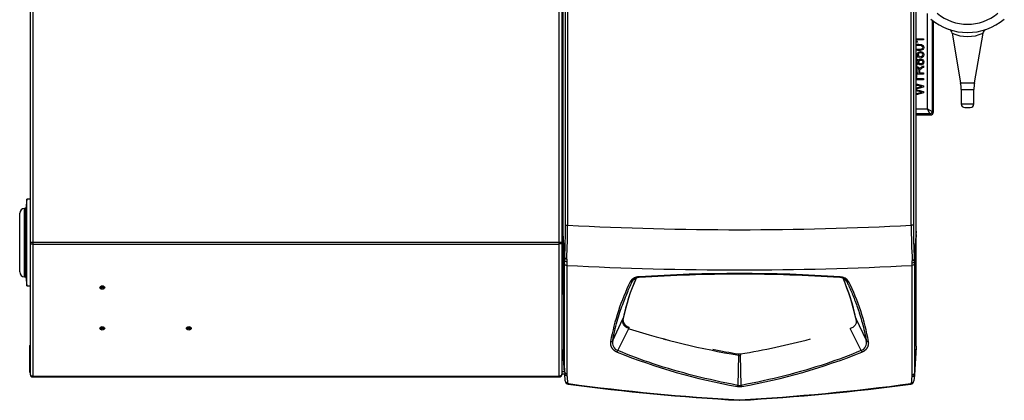
# Model space of a CAD drawing. Units: inches. Extents: x -12.6 to 82.1, y -19.4 to 38.5.
# Drawn here: x -12.6 to 13, y 10.6 to 20.5 of the extents above; entities that cross this region are included whole.
import ezdxf

# ---------------------------------------------------------------- set-up
doc = ezdxf.new("R2010")
doc.units = ezdxf.units.IN
doc.header["$MEASUREMENT"] = 0

msp = doc.modelspace()

# ---------------------------------------------------------------- linework, layer by layer
at = {"color": 7, "linetype": 'Continuous'}
for p, q in [((-12.339, 32.429), (-12.339, 14.697)), ((-12.271, 32.398), (-12.271, 14.697)), ((1.415, 14.697), (1.415, 32.398)), ((1.483, 32.398), (1.483, 14.697)), ((1.517, 15.02), (1.517, 32.448)), ((10.694, 14.984), (10.694, 32.433)), ((1.575, 15.139), (1.575, 31.388)), ((1.63, 31.388), (1.63, 15.139)), ((10.563, 15.138), (10.563, 31.387)), ((10.618, 31.387), (10.618, 15.138)), ((10.983, 18.158), (10.983, 20.641)), ((11.108, 20.463), (11.108, 18.096)), ((11.136, 20.442), (11.136, 18.069)), ((10.694, 19.982), (10.882, 19.982)), ((10.882, 19.982), (10.882, 19.952)), ((11.624, 20.126), (11.846, 18.838)), ((12.205, 18.838), (12.428, 20.127)), ((10.882, 19.952), (10.694, 19.952)), ((10.726, 19.892), (10.697, 19.892)), ((10.699, 19.6), (10.694, 19.606)), ((10.699, 19.565), (10.699, 19.6)), ((10.699, 19.565), (10.699, 19.55)), ((10.699, 19.302), (10.699, 19.55)), ((10.699, 19.536), (10.735, 19.529)), ((10.766, 19.495), (10.699, 19.507)), ((10.77, 19.523), (10.766, 19.495)), ((10.817, 19.489), (10.815, 19.521)), ((10.699, 19.302), (10.699, 19.272)), ((10.699, 19.024), (10.699, 19.272)), ((10.882, 19.28), (10.882, 19.239)), ((10.694, 18.968), (10.699, 18.974)), ((10.694, 18.95), (10.882, 18.95)), ((10.699, 19.097), (10.745, 19.097)), ((10.882, 19.064), (10.699, 19.064)), ((10.699, 19.024), (10.699, 19.009)), ((10.699, 19.009), (10.699, 18.974)), ((10.773, 19.097), (10.882, 19.097)), ((10.882, 19.097), (10.882, 19.064)), ((10.882, 18.95), (10.882, 18.917)), ((10.882, 18.917), (10.694, 18.917)), ((10.694, 18.809), (10.882, 18.757)), ((10.882, 18.757), (10.882, 18.726)), ((11.846, 18.838), (12.205, 18.838)), ((10.882, 18.574), (10.694, 18.524)), ((10.882, 18.608), (10.882, 18.574)), ((11.861, 18.668), (12.191, 18.668)), ((11.861, 18.668), (11.861, 18.288)), ((12.191, 18.288), (12.191, 18.668)), ((11.861, 18.288), (12.191, 18.288)), ((11.955, 18.194), (12.097, 18.194)), ((10.694, 18.158), (10.983, 18.158)), ((11.045, 18.034), (10.694, 18.034)), ((10.694, 18.006), (11.073, 18.006)), ((10.983, 18.158), (11.108, 18.096)), ((11.045, 18.034), (10.983, 18.158)), ((11.073, 18.006), (11.045, 18.034)), ((11.108, 18.096), (11.136, 18.069)), ((-12.423, 15.811), (-12.453, 15.574)), ((-12.423, 13.561), (-12.423, 15.811)), ((-12.339, 15.811), (-12.423, 15.811)), ((-12.611, 13.923), (-12.611, 15.449)), ((-12.486, 13.798), (-12.486, 15.574)), ((-12.453, 15.574), (-12.486, 15.574)), ((-12.453, 13.798), (-12.453, 15.574)), ((1.575, 15.139), (1.63, 15.139)), ((10.618, 15.138), (10.563, 15.138)), ((1.484, 15.02), (1.517, 15.02)), ((1.514, 14.848), (1.512, 14.795)), ((1.555, 14.295), (1.514, 14.848)), ((10.694, 14.984), (10.642, 14.254)), ((10.694, 14.9), (10.644, 14.191)), ((10.694, 11.995), (10.694, 14.9)), ((-12.339, 14.697), (-12.339, 14.696)), ((-12.339, 14.696), (-12.339, 11.264)), ((-12.271, 14.697), (-12.271, 14.649)), ((-12.271, 14.697), (1.415, 14.697)), ((-12.271, 14.649), (1.415, 14.649)), ((-12.271, 14.649), (-12.271, 11.215)), ((1.415, 14.649), (1.415, 14.697)), ((1.415, 11.215), (1.415, 14.649)), ((1.483, 14.696), (1.483, 14.697)), ((1.483, 14.696), (1.483, 11.264)), ((1.512, 14.795), (1.512, 14.784)), ((1.512, 14.784), (1.521, 11.874)), ((1.553, 14.229), (1.512, 14.784)), ((1.554, 14.136), (1.553, 14.229)), ((1.609, 14.259), (1.608, 14.192)), ((1.608, 14.192), (1.608, 14.095)), ((10.589, 14.152), (10.588, 14.215)), ((10.589, 14.095), (10.589, 14.152)), ((10.644, 14.191), (10.644, 14.136)), ((-12.486, 13.798), (-12.453, 13.798)), ((-12.453, 13.798), (-12.423, 13.561)), ((3.316, 13.682), (3.345, 13.721)), ((8.882, 13.682), (8.852, 13.721)), ((-12.423, 13.561), (-12.339, 13.561)), ((2.803, 12.138), (3.07, 12.708)), ((3.07, 12.708), (3.071, 12.713)), ((3.075, 12.723), (3.074, 12.719)), ((3.074, 12.705), (3.076, 12.715)), ((9.124, 12.719), (9.123, 12.723)), ((9.126, 12.713), (9.127, 12.708)), ((9.395, 12.138), (9.127, 12.708)), ((2.939, 11.881), (3.225, 12.45)), ((3.228, 12.449), (3.225, 12.45)), ((3.23, 12.473), (3.232, 12.473)), ((3.232, 12.473), (3.232, 12.485)), ((9.259, 11.881), (8.972, 12.45)), ((-12.355, 12.016), (-12.339, 12.016)), ((-12.355, 12.016), (-12.355, 11.335)), ((1.517, 11.782), (1.555, 11.276)), ((1.518, 11.781), (1.517, 11.782)), ((1.519, 11.786), (1.518, 11.781)), ((1.554, 11.322), (1.519, 11.786)), ((6.072, 11.799), (6.072, 11.792)), ((6.072, 11.792), (6.075, 11.792)), ((6.123, 11.792), (6.126, 11.792)), ((6.126, 11.799), (6.126, 11.792)), ((10.694, 11.968), (10.643, 11.243)), ((10.694, 11.995), (10.644, 11.291)), ((10.694, 11.995), (10.694, 11.968)), ((6.071, 11.759), (6.053, 10.976)), ((6.13, 11.759), (6.126, 11.758)), ((6.144, 10.976), (6.126, 11.758)), ((-12.339, 11.264), (-12.339, 11.264)), ((1.483, 11.335), (1.551, 11.335)), ((1.556, 11.266), (1.483, 11.266)), ((1.483, 11.264), (1.483, 11.264)), ((1.569, 11.091), (1.555, 11.276)), ((1.613, 11.277), (1.614, 11.232)), ((-12.271, 11.215), (1.415, 11.215)), ((-12.271, 11.215), (-12.271, 11.196)), ((-12.271, 11.196), (1.415, 11.196)), ((1.415, 11.196), (1.415, 11.215)), ((10.583, 11.2), (10.585, 11.245)), ((10.643, 11.243), (10.632, 11.092)), ((6.108, 10.588), (6.09, 10.588)), ((6.093, 10.597), (6.104, 10.597))]:
    msp.add_line(p, q, dxfattribs=at)
for centre, radius, start, end in [((12.026, 21.624), 1.48, 229.7974, 310.2026), ((12.026, 21.579), 1.22, 229.7974, 310.2026), ((11.505, 20.114), 0.118, 6.0631, 71.906), ((12.026, 20.999), 0.959, 245.1872, 294.8139), ((12.549, 20.109), 0.123, 119.667, 171.8016), ((10.861, 18.668), 1, 0, 9.7962), ((13.191, 18.668), 1, 170.2038, 180), ((11.955, 18.288), 0.094, 180, 270), ((12.097, 18.288), 0.094, 270, 0), ((-12.486, 15.449), 0.125, 90, 180), ((-14.479, 15.109), 16.054, 357.0924, 0.1037), ((-16.371, 15.134), 18.002, 357.2123, 0.0136), ((6.099, 100.032), 85.011, 266.987, 273.01024), ((27.746, 15.141), 17.183, 180.0083, 183.0869), ((25.291, 15.099), 14.673, 179.8463, 183.3027), ((-2.234, 15.015), 3.751, 357.4549, 0.0761), ((-12.274, 17.304), 2.607, 268.5893, 270.0839), ((1.421, 17.134), 2.437, 269.864, 271.4629), ((2.729, 14.239), 1.176, 177.2437, 180.4592), ((6.099, 99.118), 85.142, 266.9768, 273.02314), ((824.087, 13.947), 822.479, 179.98965, 180.185974), ((-805.95, 13.863), 816.539, 359.816344, 0.016311), ((9.609, 14.198), 1.034, 359.634, 3.1043), ((-12.486, 13.923), 0.125, 180, 270), ((6.099, -25.506), 39.389, 86.1967, 93.8033), ((6.099, -25.514), 39.379, 86.2061, 93.7939), ((8.742, 10.994), 6.1, 153.9994, 169.3888), ((8.804, 11.446), 5.871, 156.7591, 167.5422), ((8.801, 11.459), 5.864, 156.8558, 167.556), ((3.498, 13.549), 0.23, 90.8242, 135.6582), ((8.699, 13.549), 0.23, 44.3421, 89.1664), ((8.713, 13.533), 0.263, 30.962, 90.3294), ((3.363, 11.436), 5.903, 12.4902, 23.2027), ((3.395, 11.459), 5.865, 12.4453, 23.1233), ((3.473, 11), 6.083, 10.5885, 26.0233), ((3.209, 12.666), 0.141, 179.5278, 199.5057), ((3.209, 12.666), 0.141, 163.9189, 174.0609), ((3.055, 12.719), 0.0184, 324.8669, 359.6332), ((3.057, 12.723), 0.0177, 324.4305, 359.879), ((9.14, 12.723), 0.0177, 180.1639, 215.5396), ((9.142, 12.719), 0.0184, 180.3675, 215.1325), ((3.15, 12.477), 0.08, 340.4125, 357.6706), ((3.151, 12.475), 0.0805, 341.0073, 358.1982), ((9.686, 32.864), 21.412, 252.4439, 260.2761), ((2.756, 12.176), 0.0599, 259.7195, 320.6309), ((3.007, 12.081), 0.212, 164.3352, 251.3167), ((2.534, 33.038), 21.547, 279.5954, 284.5498), ((9.19, 12.081), 0.212, 288.7508, 15.6), ((1.459, 11.783), 0.0599, 3.276, 66.2769), ((1.457, 11.777), 0.0608, 24.8345, 58.7798), ((1.458, 11.778), 0.06, 3.4644, 47.2847), ((0.599, 11.85), 0.922, 356.0011, 1.4537), ((2.822, 11.926), 0.125, 318.5577, 338.8707), ((8.694, 26.138), 15.419, 247.9894, 260.0971), ((9.663, 33.036), 21.545, 258.5988, 260.4058), ((6.099, 11.968), 0.178, 262.2516, 277.6832), ((6.276, 11.792), 0.154, 180.1453, 192.4381), ((3.503, 26.138), 15.419, 279.9029, 292.0106), ((9.375, 11.927), 0.125, 201.5358, 221.8923), ((6.099, 11.886), 0.13, 256.8522, 281.8253), ((-12.286, 11.335), 0.069, 180, 219.7639), ((-12.271, 11.264), 0.068, 180, 270), ((1.415, 11.264), 0.068, 270, 0), ((2.183, 11.319), 0.629, 179.6524, 183.9062), ((9.977, 11.287), 0.667, 356.2375, 0.3177), ((1.658, 11.098), 0.09, 184.2412, 262.4634), ((1.657, 11.049), 0.0282, 184.4768, 262.309), ((9.516, 70.49), 60, 262.4634, 266.72604), ((9.466, 69.354), 58.854, 262.37102, 266.71439), ((2.731, 69.355), 58.854, 273.28561, 277.6321), ((2.681, 70.49), 60, 273.27396, 277.53967), ((10.544, 11.05), 0.0282, 277.694, 355.7347), ((10.542, 11.098), 0.09, 277.5397, 355.9661), ((5.943, 11.005), 0.114, 330.4623, 345.1072), ((6.099, 11.253), 0.309, 259.5308, 280.4685), ((6.099, 11.159), 0.188, 256.0982, 283.8959), ((6.256, 11.006), 0.116, 194.7787, 209.1394)]:
    msp.add_arc(centre, radius, start, end, dxfattribs=at)
for centre, major_axis in [((-10.464, 13.518), (-0.062, 0)), ((-10.464, 13.526), (-0.0365, 0)), ((-10.464, 13.54), (-0.0161, 0)), ((-10.464, 12.458), (-0.062, 0)), ((-10.464, 12.465), (-0.0365, 0)), ((-10.464, 12.479), (-0.0161, 0)), ((-8.214, 12.458), (-0.062, 0)), ((-8.214, 12.465), (-0.0365, 0)), ((-8.214, 12.479), (-0.0161, 0))]:
    msp.add_ellipse(centre, major_axis=major_axis, ratio=0.707107, dxfattribs=at)
for points, degree, knots in [([(10.693, 19.831), (10.696, 19.832), (10.7, 19.833), (10.703, 19.834), (10.717, 19.837), (10.737, 19.839), (10.79, 19.839), (10.813, 19.836), (10.848, 19.824), (10.862, 19.815), (10.881, 19.792), (10.886, 19.777), (10.886, 19.736), (10.878, 19.717), (10.861, 19.704), (10.84, 19.687), (10.807, 19.679), (10.761, 19.679)], 3, [0.3991056, 0.3991056, 0.3991056, 0.3991056, 0.4132426, 0.4132426, 0.4132426, 0.4835859, 0.4835859, 0.5671481, 0.5671481, 0.6507103, 0.6507103, 0.7342725, 0.7342725, 0.8444226, 0.8444226, 0.8444226, 1, 1, 1, 1]), ([(10.694, 19.948), (10.7, 19.941), (10.705, 19.933), (10.711, 19.924), (10.718, 19.912), (10.723, 19.902), (10.726, 19.892)], 3, [0.0992429, 0.0992429, 0.0992429, 0.0992429, 0.502136, 0.502136, 0.502136, 1, 1, 1, 1]), ([(10.761, 19.71), (10.801, 19.71), (10.828, 19.715), (10.854, 19.734), (10.861, 19.745), (10.861, 19.759), (10.861, 19.773), (10.854, 19.785), (10.841, 19.794), (10.828, 19.803), (10.801, 19.808), (10.731, 19.808), (10.709, 19.806), (10.694, 19.8)], 3, [0, 0, 0, 0, 0.1251141, 0.1251141, 0.2502282, 0.2502282, 0.2502282, 0.3339638, 0.3339638, 0.3339638, 0.5001171, 0.5001171, 0.6227049, 0.6227049, 0.6227049, 0.6227049]), ([(10.693, 19.45), (10.695, 19.45), (10.698, 19.45), (10.711, 19.45), (10.721, 19.447), (10.73, 19.441), (10.738, 19.435), (10.744, 19.426), (10.749, 19.414)], 3, [0.7904965, 0.7904965, 0.7904965, 0.7904965, 0.8085362, 0.8085362, 0.9018065, 0.9018065, 0.9018065, 1, 1, 1, 1]), ([(10.735, 19.529), (10.724, 19.544), (10.719, 19.559), (10.719, 19.575), (10.719, 19.597), (10.727, 19.615), (10.756, 19.644), (10.775, 19.651), (10.821, 19.651), (10.84, 19.645), (10.856, 19.632), (10.876, 19.616), (10.886, 19.595), (10.886, 19.546), (10.88, 19.527), (10.867, 19.513), (10.855, 19.499), (10.838, 19.491), (10.817, 19.489)], 3, [0, 0, 0, 0, 0.117043, 0.117043, 0.117043, 0.265029, 0.265029, 0.413015, 0.413015, 0.553757, 0.553757, 0.553757, 0.726021, 0.726021, 0.866308, 0.866308, 0.866308, 1, 1, 1, 1]), ([(10.815, 19.521), (10.83, 19.523), (10.842, 19.529), (10.857, 19.546), (10.861, 19.556), (10.861, 19.568), (10.861, 19.583), (10.856, 19.595), (10.834, 19.615), (10.819, 19.62), (10.784, 19.62), (10.771, 19.615), (10.761, 19.605), (10.751, 19.596), (10.746, 19.583), (10.746, 19.557), (10.748, 19.549), (10.752, 19.541), (10.757, 19.533), (10.763, 19.527), (10.77, 19.523)], 3, [0, 0, 0, 0, 0.120867, 0.120867, 0.241734, 0.241734, 0.241734, 0.391847, 0.391847, 0.541961, 0.541961, 0.68396, 0.68396, 0.68396, 0.826953, 0.826953, 0.915403, 0.915403, 0.915403, 1, 1, 1, 1]), ([(10.749, 19.414), (10.754, 19.429), (10.762, 19.44), (10.773, 19.448), (10.784, 19.456), (10.797, 19.46), (10.833, 19.46), (10.85, 19.453), (10.865, 19.438), (10.879, 19.423), (10.886, 19.403), (10.886, 19.355), (10.879, 19.336), (10.865, 19.321), (10.85, 19.306), (10.832, 19.299), (10.795, 19.299), (10.782, 19.303), (10.771, 19.311), (10.76, 19.319), (10.753, 19.33), (10.749, 19.345)], 3, [0, 0, 0, 0, 0.102823, 0.102823, 0.102823, 0.203535, 0.203535, 0.344751, 0.344751, 0.344751, 0.498793, 0.498793, 0.652835, 0.652835, 0.652835, 0.794946, 0.794946, 0.899377, 0.899377, 0.899377, 1, 1, 1, 1]), ([(10.698, 19.339), (10.71, 19.339), (10.719, 19.343), (10.727, 19.35), (10.734, 19.358), (10.738, 19.367), (10.738, 19.391), (10.734, 19.401), (10.727, 19.408), (10.719, 19.415), (10.71, 19.419), (10.698, 19.419), (10.695, 19.419), (10.693, 19.418)], 3, [0, 0, 0, 0, 0.1262689, 0.1262689, 0.1262689, 0.2563626, 0.2563626, 0.3811822, 0.3811822, 0.3811822, 0.5011937, 0.5011937, 0.5265095, 0.5265095, 0.5265095, 0.5265095]), ([(10.749, 19.345), (10.744, 19.333), (10.738, 19.324), (10.721, 19.312), (10.711, 19.308), (10.697, 19.308), (10.695, 19.309), (10.693, 19.309)], 3, [0, 0, 0, 0, 0.0971587, 0.0971587, 0.1943175, 0.1943175, 0.2098591, 0.2098591, 0.2098591, 0.2098591]), ([(10.693, 19.259), (10.696, 19.26), (10.7, 19.26), (10.721, 19.26), (10.736, 19.254), (10.748, 19.243), (10.76, 19.232), (10.767, 19.214), (10.77, 19.191)], 3, [0.6553868, 0.6553868, 0.6553868, 0.6553868, 0.6865302, 0.6865302, 0.8300085, 0.8300085, 0.8300085, 1, 1, 1, 1]), ([(10.745, 19.097), (10.745, 19.12), (10.745, 19.143), (10.745, 19.166), (10.745, 19.181), (10.744, 19.193), (10.74, 19.201), (10.737, 19.209), (10.732, 19.216), (10.726, 19.22), (10.719, 19.224), (10.711, 19.227), (10.7, 19.227), (10.696, 19.226), (10.693, 19.225)], 3, [0, 0, 0, 0, 0.2280525, 0.2280525, 0.2280525, 0.3438689, 0.3438689, 0.3438689, 0.4244996, 0.4244996, 0.4244996, 0.4992046, 0.4992046, 0.5346215, 0.5346215, 0.5346215, 0.5346215]), ([(10.811, 19.33), (10.82, 19.33), (10.828, 19.332), (10.836, 19.336), (10.844, 19.34), (10.85, 19.346), (10.854, 19.354), (10.859, 19.362), (10.861, 19.37), (10.861, 19.379), (10.861, 19.394), (10.856, 19.406), (10.847, 19.415), (10.838, 19.425), (10.826, 19.429), (10.798, 19.429), (10.786, 19.424), (10.776, 19.415), (10.767, 19.405), (10.762, 19.393), (10.762, 19.364), (10.767, 19.353), (10.776, 19.343), (10.785, 19.334), (10.797, 19.33), (10.811, 19.33)], 3, [0, 0, 0, 0, 0.08191, 0.08191, 0.08191, 0.165756, 0.165756, 0.165756, 0.251245, 0.251245, 0.251245, 0.376048, 0.376048, 0.376048, 0.499741, 0.499741, 0.626279, 0.626279, 0.626279, 0.753676, 0.753676, 0.876827, 0.876827, 0.876827, 1, 1, 1, 1]), ([(10.77, 19.191), (10.774, 19.2), (10.779, 19.206), (10.782, 19.211), (10.791, 19.22), (10.802, 19.229), (10.815, 19.237), (10.837, 19.252), (10.86, 19.266), (10.882, 19.28)], 3, [0, 0, 0, 0, 0.159907, 0.159907, 0.159907, 0.452935, 0.452935, 0.452935, 1, 1, 1, 1]), ([(10.882, 19.239), (10.865, 19.228), (10.848, 19.218), (10.831, 19.207), (10.816, 19.197), (10.805, 19.19), (10.797, 19.184), (10.789, 19.177), (10.784, 19.172), (10.778, 19.162), (10.775, 19.157), (10.774, 19.152), (10.773, 19.149), (10.773, 19.143), (10.773, 19.134), (10.773, 19.122), (10.773, 19.109), (10.773, 19.097)], 3, [0, 0, 0, 0, 0.307306, 0.307306, 0.307306, 0.515855, 0.515855, 0.515855, 0.616481, 0.616481, 0.717106, 0.717106, 0.717106, 0.808604, 0.808604, 0.808604, 1, 1, 1, 1]), ([(10.848, 18.741), (10.832, 18.744), (10.814, 18.748), (10.794, 18.753), (10.761, 18.762), (10.727, 18.77), (10.694, 18.778)], 3, [0, 0, 0, 0, 0.252037, 0.252037, 0.252037, 0.729595, 0.729595, 0.729595, 0.729595]), ([(10.694, 18.703), (10.716, 18.709), (10.739, 18.716), (10.761, 18.722), (10.792, 18.73), (10.821, 18.737), (10.848, 18.741)], 3, [0.2718275, 0.2718275, 0.2718275, 0.2718275, 0.5923837, 0.5923837, 0.5923837, 1, 1, 1, 1]), ([(10.848, 18.59), (10.821, 18.597), (10.806, 18.6), (10.802, 18.601), (10.766, 18.612), (10.73, 18.622), (10.694, 18.632)], 3, [0, 0, 0, 0, 0.2132035, 0.2132035, 0.2132035, 0.7291288, 0.7291288, 0.7291288, 0.7291288]), ([(10.694, 18.556), (10.728, 18.564), (10.763, 18.572), (10.797, 18.58), (10.814, 18.584), (10.831, 18.588), (10.848, 18.59)], 3, [0.2706765, 0.2706765, 0.2706765, 0.2706765, 0.7630499, 0.7630499, 0.7630499, 1, 1, 1, 1]), ([(1.484, 14.875), (1.485, 14.875), (1.487, 14.874), (1.491, 14.872), (1.495, 14.87), (1.499, 14.868), (1.502, 14.866), (1.505, 14.864), (1.507, 14.861), (1.509, 14.859), (1.511, 14.856), (1.512, 14.854), (1.513, 14.851), (1.514, 14.849), (1.514, 14.848)], 3, [0.3462266, 0.3462266, 0.3462266, 0.3462266, 0.3889073, 0.4444598, 0.4999997, 0.5555397, 0.6110921, 0.6666664, 0.7222656, 0.7778839, 0.8335041, 0.889096, 0.9446146, 1, 1, 1, 1]), ([(10.694, 14.9), (10.694, 14.902), (10.694, 14.905), (10.694, 14.91), (10.694, 14.915), (10.694, 14.921), (10.694, 14.927), (10.694, 14.933), (10.694, 14.939), (10.694, 14.945), (10.694, 14.951), (10.694, 14.958), (10.694, 14.964), (10.694, 14.971), (10.694, 14.977), (10.694, 14.982), (10.694, 14.984)], 3, [0, 0, 0, 0, 0.071449, 0.142866, 0.214274, 0.285685, 0.357104, 0.42853, 0.49996, 0.571388, 0.642811, 0.714227, 0.785639, 0.857058, 0.928502, 1, 1, 1, 1]), ([(-12.339, 14.696), (-12.339, 14.693), (-12.338, 14.687), (-12.335, 14.681), (-12.332, 14.675), (-12.328, 14.669), (-12.322, 14.665), (-12.316, 14.66), (-12.309, 14.656), (-12.301, 14.653), (-12.293, 14.651), (-12.284, 14.649), (-12.275, 14.649), (-12.271, 14.649)], 3, [0, 0, 0, 0, 0.125, 0.25, 0.25, 0.375, 0.5, 0.5, 0.625, 0.75, 0.75, 0.875, 1, 1, 1, 1]), ([(1.483, 14.696), (1.483, 14.69), (1.482, 14.684), (1.475, 14.672), (1.47, 14.667), (1.457, 14.658), (1.45, 14.654), (1.433, 14.65), (1.424, 14.649), (1.415, 14.649)], 3, [0, 0, 0, 0, 0.25, 0.25, 0.5, 0.5, 0.75, 0.75, 1, 1, 1, 1]), ([(1.483, 14.818), (1.484, 14.818), (1.485, 14.817), (1.487, 14.816), (1.49, 14.815), (1.493, 14.813), (1.496, 14.811), (1.499, 14.809), (1.501, 14.807), (1.503, 14.804), (1.505, 14.802), (1.506, 14.8), (1.508, 14.798), (1.509, 14.796), (1.51, 14.794), (1.511, 14.792), (1.511, 14.79), (1.512, 14.788), (1.512, 14.786), (1.512, 14.785), (1.512, 14.784)], 3, [0.3586784, 0.3586784, 0.3586784, 0.3586784, 0.3598689, 0.4066944, 0.4523737, 0.4969068, 0.5402937, 0.5825342, 0.6236285, 0.6635764, 0.7023779, 0.740033, 0.7765416, 0.8119038, 0.8461195, 0.8791887, 0.9111114, 0.9418875, 0.9715171, 1, 1, 1, 1]), ([(1.512, 14.795), (1.512, 14.797), (1.512, 14.799), (1.511, 14.802), (1.51, 14.806), (1.508, 14.81), (1.506, 14.813), (1.503, 14.817), (1.499, 14.82), (1.495, 14.823), (1.49, 14.826), (1.487, 14.828), (1.484, 14.829), (1.484, 14.83)], 3, [0, 0, 0, 0, 0.0533973, 0.1086907, 0.1658802, 0.2249657, 0.2859469, 0.3488238, 0.4135963, 0.4802643, 0.5488275, 0.6192859, 0.6379254, 0.6379254, 0.6379254, 0.6379254]), ([(1.553, 14.229), (1.554, 14.22), (1.56, 14.211), (1.58, 14.198), (1.594, 14.193), (1.608, 14.192)], 3, [0, 0, 0, 0, 0.5, 0.5, 1, 1, 1, 1]), ([(1.554, 11.322), (1.554, 11.763), (1.554, 12.218), (1.554, 13.156), (1.554, 13.639), (1.554, 14.136)], 3, [0, 0, 0, 0, 0.5, 0.5, 1, 1, 1, 1]), ([(1.554, 14.136), (1.554, 14.126), (1.56, 14.116), (1.58, 14.101), (1.594, 14.096), (1.608, 14.095)], 3, [0, 0, 0, 0, 0.5, 0.5, 1, 1, 1, 1]), ([(1.555, 14.295), (1.556, 14.287), (1.562, 14.278), (1.581, 14.265), (1.595, 14.26), (1.609, 14.259)], 3, [0, 0, 0, 0, 0.5, 0.5, 1, 1, 1, 1]), ([(10.642, 14.254), (10.641, 14.245), (10.635, 14.236), (10.616, 14.222), (10.602, 14.217), (10.588, 14.215)], 3, [0, 0, 0, 0, 0.5, 0.5, 1, 1, 1, 1]), ([(10.644, 14.191), (10.643, 14.181), (10.637, 14.172), (10.617, 14.158), (10.604, 14.154), (10.589, 14.152)], 3, [0, 0, 0, 0, 0.5, 0.5, 1, 1, 1, 1]), ([(10.644, 14.136), (10.643, 14.126), (10.637, 14.116), (10.617, 14.101), (10.603, 14.096), (10.589, 14.095)], 3, [0, 0, 0, 0, 0.5, 0.5, 1, 1, 1, 1]), ([(10.644, 14.136), (10.644, 13.633), (10.644, 13.145), (10.644, 12.196), (10.644, 11.736), (10.644, 11.291)], 3, [0, 0, 0, 0, 0.5, 0.5, 1, 1, 1, 1]), ([(2.803, 12.138), (2.818, 12.222), (2.853, 12.39), (2.916, 12.636), (2.986, 12.866), (3.058, 13.073), (3.129, 13.258), (3.197, 13.423), (3.259, 13.562), (3.298, 13.646), (3.316, 13.682)], 3, [0, 0, 0, 0, 0.164867, 0.330796, 0.479963, 0.613446, 0.732335, 0.837731, 0.930753, 1, 1, 1, 1]), ([(3.486, 13.796), (3.482, 13.796), (3.475, 13.795), (3.464, 13.794), (3.453, 13.793), (3.443, 13.791), (3.432, 13.789), (3.422, 13.786), (3.411, 13.784), (3.401, 13.781), (3.392, 13.777), (3.382, 13.774), (3.373, 13.77), (3.363, 13.766), (3.355, 13.762), (3.346, 13.757), (3.338, 13.752), (3.33, 13.747), (3.322, 13.742), (3.315, 13.736), (3.307, 13.731), (3.301, 13.725), (3.293, 13.717), (3.284, 13.707), (3.274, 13.694), (3.266, 13.682), (3.261, 13.673), (3.259, 13.668)], 3, [0, 0, 0, 0, 0.035277, 0.070557, 0.105842, 0.141131, 0.176424, 0.211717, 0.247008, 0.282295, 0.317579, 0.35286, 0.38814, 0.423422, 0.458711, 0.494005, 0.529304, 0.564605, 0.599904, 0.635196, 0.670476, 0.70574, 0.740997, 0.805705, 0.870446, 0.935219, 1, 1, 1, 1]), ([(3.316, 13.682), (3.317, 13.684), (3.319, 13.688), (3.322, 13.694), (3.326, 13.7), (3.33, 13.706), (3.334, 13.711), (3.336, 13.713), (3.337, 13.714)], 3, [0, 0, 0, 0, 0.039594, 0.0791991, 0.1188086, 0.1584167, 0.1980199, 0.2145222, 0.2145222, 0.2145222, 0.2145222]), ([(3.351, 13.728), (3.353, 13.73), (3.357, 13.733), (3.363, 13.737), (3.366, 13.74), (3.367, 13.74)], 3, [0.31729878, 0.31729878, 0.31729878, 0.31729878, 0.35640339, 0.39601445, 0.41455703, 0.41455703, 0.41455703, 0.41455703]), ([(3.493, 13.779), (3.493, 13.779), (3.493, 13.779), (3.492, 13.78), (3.491, 13.781), (3.49, 13.782), (3.489, 13.784), (3.489, 13.787), (3.488, 13.79), (3.487, 13.793), (3.486, 13.795), (3.486, 13.796)], 3, [0.4109789, 0.4109789, 0.4109789, 0.4109789, 0.4285891, 0.500014, 0.5714331, 0.6428562, 0.7142907, 0.7857378, 0.8571888, 0.9286218, 1, 1, 1, 1]), ([(8.86, 13.714), (8.861, 13.713), (8.865, 13.709), (8.87, 13.702), (8.877, 13.692), (8.88, 13.685), (8.882, 13.682)], 3, [0.7854631, 0.7854631, 0.7854631, 0.7854631, 0.8046569, 0.8698048, 0.9349263, 1, 1, 1, 1]), ([(8.882, 13.682), (8.882, 13.681), (8.884, 13.679), (8.886, 13.676), (8.889, 13.674), (8.892, 13.672), (8.895, 13.67), (8.899, 13.669), (8.903, 13.667), (8.907, 13.666), (8.911, 13.666), (8.915, 13.665), (8.92, 13.665), (8.924, 13.666), (8.929, 13.666), (8.934, 13.667), (8.937, 13.668), (8.938, 13.668)], 3, [0, 0, 0, 0, 0.066582, 0.133243, 0.19994, 0.266641, 0.333332, 0.400008, 0.46667, 0.533328, 0.59999, 0.666666, 0.733357, 0.800059, 0.866756, 0.933417, 1, 1, 1, 1]), ([(8.882, 13.682), (8.897, 13.65), (8.933, 13.574), (8.987, 13.452), (9.047, 13.312), (9.107, 13.159), (9.168, 12.991), (9.23, 12.805), (9.292, 12.597), (9.348, 12.372), (9.38, 12.217), (9.395, 12.138)], 3, [0, 0, 0, 0, 0.061949, 0.145343, 0.234863, 0.332544, 0.440414, 0.560492, 0.694792, 0.845316, 1, 1, 1, 1]), ([(3.225, 12.45), (3.209, 12.455), (3.193, 12.462), (3.164, 12.477), (3.15, 12.486), (3.126, 12.505), (3.116, 12.515), (3.102, 12.531), (3.098, 12.537), (3.091, 12.548), (3.088, 12.554), (3.079, 12.572), (3.074, 12.584), (3.067, 12.608), (3.065, 12.621), (3.062, 12.658), (3.065, 12.683), (3.07, 12.708)], 3, [0, 0, 0, 0, 0.125, 0.125, 0.25, 0.25, 0.375, 0.375, 0.4375, 0.4375, 0.5, 0.5, 0.625, 0.625, 0.75, 0.75, 1, 1, 1, 1]), ([(3.069, 12.686), (3.069, 12.676), (3.07, 12.666), (3.073, 12.627), (3.091, 12.594), (3.11, 12.557), (3.145, 12.529), (3.181, 12.501), (3.232, 12.485)], 2, [0.1794684, 0.1794684, 0.1794684, 0.25, 0.25, 0.5, 0.5, 0.75, 0.75, 1, 1, 1]), ([(3.069, 12.671), (3.069, 12.664), (3.069, 12.656), (3.071, 12.637), (3.073, 12.625), (3.079, 12.608), (3.081, 12.602), (3.086, 12.591), (3.088, 12.585), (3.097, 12.568), (3.105, 12.557), (3.118, 12.542), (3.123, 12.537), (3.133, 12.527), (3.139, 12.522), (3.156, 12.509), (3.169, 12.5), (3.191, 12.489), (3.198, 12.486), (3.214, 12.479), (3.222, 12.476), (3.23, 12.473)], 3, [0.170106, 0.170106, 0.170106, 0.170106, 0.25, 0.25, 0.375, 0.375, 0.4375, 0.4375, 0.5, 0.5, 0.625, 0.625, 0.6875, 0.6875, 0.75, 0.75, 0.875, 0.875, 0.9375, 0.9375, 1, 1, 1, 1]), ([(9.127, 12.708), (9.133, 12.683), (9.135, 12.659), (9.132, 12.621), (9.13, 12.609), (9.123, 12.584), (9.119, 12.572), (9.107, 12.548), (9.1, 12.537), (9.082, 12.515), (9.071, 12.505), (9.048, 12.486), (9.034, 12.477), (9.005, 12.462), (8.989, 12.455), (8.972, 12.45)], 3, [0, 0, 0, 0, 0.25, 0.25, 0.375, 0.375, 0.5, 0.5, 0.625, 0.625, 0.75, 0.75, 0.875, 0.875, 1, 1, 1, 1]), ([(2.746, 12.117), (2.745, 12.114), (2.744, 12.107), (2.743, 12.097), (2.742, 12.086), (2.742, 12.076), (2.742, 12.065), (2.742, 12.054), (2.743, 12.044), (2.745, 12.033), (2.747, 12.023), (2.75, 12.012), (2.753, 12.002), (2.757, 11.991), (2.761, 11.981), (2.766, 11.971), (2.772, 11.961), (2.778, 11.951), (2.785, 11.941), (2.792, 11.931), (2.801, 11.921), (2.811, 11.91), (2.823, 11.899), (2.836, 11.888), (2.85, 11.878), (2.865, 11.868), (2.881, 11.859), (2.898, 11.851), (2.91, 11.846), (2.916, 11.843)], 3, [0, 0, 0, 0, 0.034367, 0.068739, 0.103116, 0.137503, 0.1719, 0.206298, 0.240691, 0.275077, 0.309456, 0.343835, 0.378223, 0.412633, 0.447061, 0.48149, 0.515906, 0.550308, 0.5847, 0.619099, 0.653522, 0.69686, 0.740185, 0.783483, 0.826763, 0.870057, 0.913367, 0.956684, 1, 1, 1, 1]), ([(9.282, 11.843), (9.285, 11.845), (9.291, 11.847), (9.301, 11.852), (9.31, 11.856), (9.319, 11.861), (9.328, 11.866), (9.336, 11.871), (9.344, 11.876), (9.352, 11.882), (9.36, 11.887), (9.367, 11.893), (9.374, 11.899), (9.381, 11.905), (9.387, 11.911), (9.393, 11.917), (9.399, 11.924), (9.405, 11.93), (9.41, 11.937), (9.415, 11.944), (9.419, 11.95), (9.424, 11.957), (9.428, 11.964), (9.431, 11.971), (9.437, 11.982), (9.443, 11.998), (9.449, 12.018), (9.453, 12.038), (9.455, 12.058), (9.456, 12.078), (9.455, 12.098), (9.453, 12.111), (9.452, 12.117)], 3, [0, 0, 0, 0, 0.023613, 0.047228, 0.070847, 0.094471, 0.1181, 0.141731, 0.165363, 0.188993, 0.212617, 0.236232, 0.259844, 0.28346, 0.307082, 0.330712, 0.354349, 0.37799, 0.401629, 0.425258, 0.448872, 0.472476, 0.496076, 0.519679, 0.543286, 0.608568, 0.673848, 0.739069, 0.804284, 0.869523, 0.934772, 1, 1, 1, 1]), ([(6.053, 10.976), (5.67, 11.049), (4.925, 11.212), (3.887, 11.513), (3.238, 11.756), (2.939, 11.881)], 3, [0, 0, 0, 0, 0.353493, 0.695637, 1, 1, 1, 1]), ([(6.07, 11.759), (6.069, 11.764), (6.07, 11.77), (6.071, 11.782), (6.072, 11.788), (6.072, 11.792)], 3, [0, 0, 0, 0, 0.5, 0.5, 1, 1, 1, 1]), ([(6.07, 11.759), (6.072, 11.764), (6.073, 11.77), (6.075, 11.782), (6.075, 11.787), (6.075, 11.792)], 3, [0, 0, 0, 0, 0.5, 0.5, 1, 1, 1, 1]), ([(9.259, 11.881), (8.961, 11.756), (8.313, 11.514), (7.274, 11.212), (6.527, 11.049), (6.144, 10.976)], 3, [0, 0, 0, 0, 0.302743, 0.646328, 1, 1, 1, 1]), ([(-12.339, 11.264), (-12.339, 11.258), (-12.337, 11.251), (-12.33, 11.24), (-12.325, 11.234), (-12.312, 11.225), (-12.305, 11.222), (-12.288, 11.217), (-12.28, 11.215), (-12.271, 11.215)], 3, [0, 0, 0, 0, 0.25, 0.25, 0.5, 0.5, 0.75, 0.75, 1, 1, 1, 1]), ([(1.483, 11.264), (1.483, 11.261), (1.482, 11.255), (1.48, 11.248), (1.476, 11.243), (1.472, 11.237), (1.467, 11.232), (1.46, 11.228), (1.453, 11.223), (1.445, 11.22), (1.437, 11.218), (1.429, 11.216), (1.42, 11.215), (1.415, 11.215)], 3, [0, 0, 0, 0, 0.125, 0.25, 0.25, 0.375, 0.5, 0.5, 0.625, 0.75, 0.75, 0.875, 1, 1, 1, 1]), ([(1.554, 11.322), (1.554, 11.317), (1.556, 11.311), (1.562, 11.3), (1.566, 11.295), (1.577, 11.287), (1.584, 11.283), (1.597, 11.279), (1.605, 11.277), (1.613, 11.277)], 3, [0, 0, 0, 0, 0.25, 0.25, 0.5, 0.5, 0.75, 0.75, 1, 1, 1, 1]), ([(1.555, 11.276), (1.555, 11.27), (1.557, 11.264), (1.564, 11.254), (1.568, 11.249), (1.579, 11.241), (1.585, 11.238), (1.599, 11.233), (1.607, 11.232), (1.614, 11.232)], 3, [0, 0, 0, 0, 0.25, 0.25, 0.5, 0.5, 0.75, 0.75, 1, 1, 1, 1]), ([(10.644, 11.291), (10.644, 11.285), (10.642, 11.279), (10.636, 11.268), (10.631, 11.263), (10.62, 11.255), (10.614, 11.252), (10.6, 11.247), (10.592, 11.246), (10.585, 11.245)], 3, [0, 0, 0, 0, 0.25, 0.25, 0.5, 0.5, 0.75, 0.75, 1, 1, 1, 1]), ([(1.569, 11.091), (1.569, 11.085), (1.571, 11.079), (1.577, 11.069), (1.582, 11.064), (1.593, 11.056), (1.599, 11.053), (1.613, 11.048), (1.621, 11.047), (1.629, 11.047)], 3, [0, 0, 0, 0, 0.25, 0.25, 0.5, 0.5, 0.75, 0.75, 1, 1, 1, 1]), ([(10.572, 11.048), (10.574, 11.074), (10.576, 11.1), (10.578, 11.126), (10.58, 11.15), (10.581, 11.175), (10.583, 11.2)], 3, [0, 0, 0, 0, 0.512817, 0.512817, 0.512817, 1, 1, 1, 1]), ([(10.643, 11.243), (10.642, 11.238), (10.64, 11.232), (10.634, 11.221), (10.63, 11.216), (10.619, 11.208), (10.612, 11.205), (10.598, 11.201), (10.591, 11.2), (10.583, 11.2)], 3, [0, 0, 0, 0, 0.25, 0.25, 0.5, 0.5, 0.75, 0.75, 1, 1, 1, 1])]:
    msp.add_open_spline(points, degree=degree, knots=knots, dxfattribs=at)
for points in [[(10.694, 19.718), (10.709, 19.713), (10.732, 19.71), (10.761, 19.71)], [(10.761, 19.679), (10.733, 19.679), (10.711, 19.682), (10.693, 19.688)], [(10.695, 19.585), (10.697, 19.578), (10.699, 19.572), (10.699, 19.565)], [(10.699, 19.55), (10.699, 19.546), (10.698, 19.542), (10.697, 19.537)], [(10.697, 19.33), (10.698, 19.321), (10.699, 19.311), (10.699, 19.302)], [(10.699, 19.272), (10.699, 19.264), (10.698, 19.255), (10.697, 19.247)], [(10.695, 19.044), (10.697, 19.037), (10.699, 19.03), (10.699, 19.024)], [(10.699, 19.009), (10.699, 19.005), (10.698, 19), (10.697, 18.996)], [(10.882, 18.726), (10.82, 18.709), (10.757, 18.692), (10.695, 18.675)], [(10.695, 18.675), (10.695, 18.674), (10.694, 18.674), (10.694, 18.674)], [(10.694, 18.659), (10.694, 18.659), (10.695, 18.659), (10.695, 18.659)], [(10.695, 18.659), (10.758, 18.643), (10.82, 18.625), (10.882, 18.608)], [(3.074, 12.719), (3.07, 12.703), (3.069, 12.687), (3.069, 12.671)], [(9.129, 12.671), (9.129, 12.687), (9.127, 12.703), (9.124, 12.719)], [(1.614, 11.232), (1.619, 11.17), (1.624, 11.109), (1.629, 11.047)]]:
    msp.add_open_spline(points, degree=3, dxfattribs=at)
for points, weights, degree in [([(11.045, 18.034), (11.108, 18.034), (11.108, 18.096)], [1, 0.70753726929, 1], 2), ([(11.073, 18.006), (11.136, 18.006), (11.136, 18.069)], [1, 0.707537269291, 1], 2), ([(3.316, 13.682), (3.306, 13.666), (3.284, 13.661), (3.259, 13.668)], [1.1020986988, 0.96596689212, 0.9659671004, 1.10209932364], 3), ([(8.704, 13.779), (8.707, 13.78), (8.709, 13.786), (8.711, 13.796)], [1.00415468234, 0.988883474503, 1.01571111498, 1.08463760376], 3), ([(4.111, 12.19), (4.157, 12.177), (4.204, 12.165)], [1, 0.999995096051, 1], 2), ([(9.395, 12.138), (9.406, 12.122), (9.427, 12.114), (9.452, 12.117)], [1.10209897975, 0.974365987774, 0.966485201564, 1.07845662112], 3), ([(1.518, 11.781), (1.517, 11.804), (1.503, 11.824), (1.481, 11.833)], [1.15798218154, 1.00443492763, 0.962815292487, 1.03312327611], 3), ([(1.483, 11.911), (1.506, 11.904), (1.52, 11.89), (1.521, 11.874)], [1.03712281716, 0.961128474299, 1.00181048957, 1.15916886299], 3), ([(1.517, 11.782), (1.516, 11.807), (1.483, 11.817)], [1, 0.858967599914, 1], 2), ([(6.072, 11.799), (6.099, 11.795), (6.126, 11.799)], [1, 0.967795415851, 1], 2), ([(1.53, 11.608), (1.528, 11.643), (1.483, 11.651)], [1, 0.797233931663, 1], 2), ([(1.647, 11.008), (1.649, 11.008), (1.653, 11.021)], [1, 0.943000175689, 1], 2), ([(10.548, 11.022), (10.551, 11.009), (10.554, 11.009)], [1, 0.942977476751, 1], 2), ([(10.572, 11.048), (10.629, 11.048), (10.632, 11.092)], [1, 0.737001996156, 1], 2), ([(6.09, 10.588), (6.091, 10.588), (6.093, 10.597)], [1, 0.961346640982, 1], 2), ([(6.104, 10.597), (6.106, 10.588), (6.108, 10.588)], [1, 0.961346640982, 1], 2)]:
    msp.add_rational_spline(points, weights, degree=degree, dxfattribs=at)

doc.saveas('drawing.dxf')
